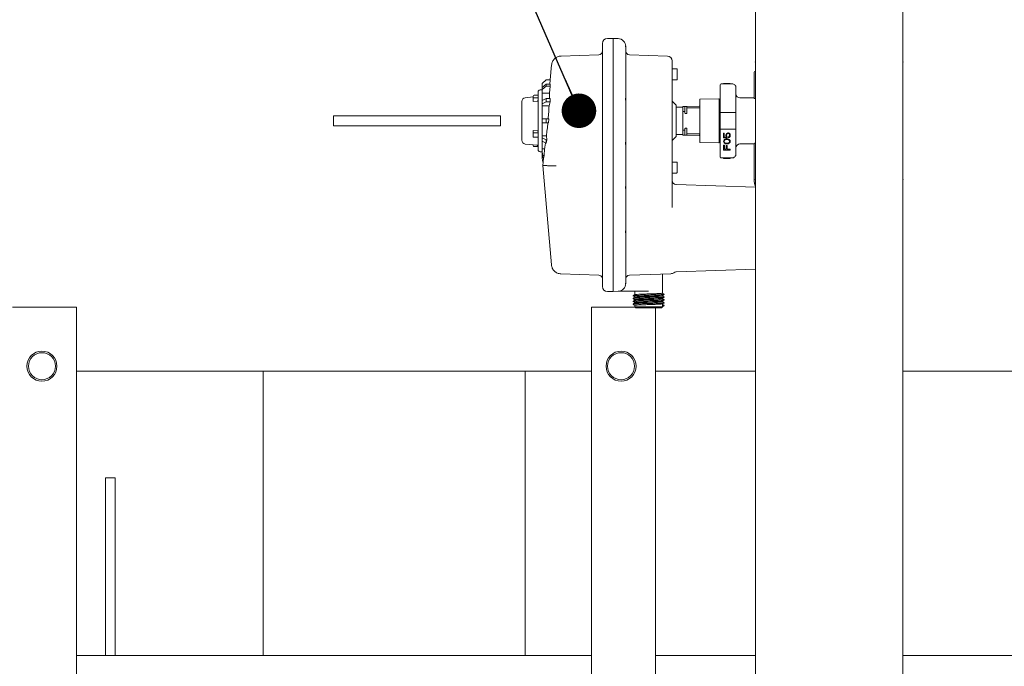
# Model space of a CAD drawing. Units: inches. Extents: x 4 to 237, y 0 to 183.
# Drawn here: x 65 to 90, y 146 to 162 of the extents above; entities that cross this region are included whole.
import ezdxf

# ---------------------------------------------------------------- set-up
doc = ezdxf.new("R2010")
doc.units = ezdxf.units.IN
doc.header["$LTSCALE"] = 22
doc.header["$MEASUREMENT"] = 0
doc.layers.add('SLD-0', color=7, linetype='Continuous')
doc.dimstyles.new('SLDDIMSTYLE1', dxfattribs={"dimtxt": 0.18, "dimasz": 0.88, "dimexe": 0, "dimexo": 0.0625, "dimgap": 0, "dimtad": 0, "dimtih": 1, "dimtoh": 1, "dimdec": 0, "dimrnd": 1e-09, "dimzin": 0, "dimdsep": 46, "dimtxsty": 'Standard', "dimblk1": 'DOT', "dimblk2": 'DOT', "dimsah": 1, "dimcen": 0.09, "dimadec": 0, "dimazin": 0, "dimtfac": 0.88, "dimtdec": 0, "dimtofl": 0, "dimtmove": 0, "dimatfit": 3, "dimldrblk": 'DOT', "dimfxl": 0, "dimfrac": 2, "dimtolj": 1, "dimtzin": 0, "dimarcsym": 0})

# ---------------------------------------------------------------- blocks, each defined once
blk = doc.blocks.new('_DOT')
at = {"color": 0, "linetype": 'ByBlock', "lineweight": -2}
blk.add_line((-0.5, 0), (-1, 0), dxfattribs=at)
at = {"color": 0, "linetype": 'ByBlock', "const_width": 0.5}
blk.add_lwpolyline([(-0.25, 0, 1), (0.25, 0, 1)], format="xyb", close=True, dxfattribs=at)

msp = doc.modelspace()

# ---------------------------------------------------------------- linework, layer by layer
at = {"color": 7, "linetype": 'Continuous', "lineweight": 15}
for p, q in [((83.802, 166.175), (83.802, 113.055)), ((87.552, 113.055), (87.552, 166.175)), ((79.904, 161.59), (79.904, 161.576)), ((79.904, 161.576), (79.905, 161.581)), ((79.904, 161.571), (79.904, 161.576)), ((79.904, 161.571), (79.904, 161.441)), ((80.179, 161.715), (80.029, 161.715)), ((80.301, 161.711), (80.179, 161.715)), ((80.179, 161.715), (80.179, 161.564)), ((80.179, 161.564), (80.179, 161.303)), ((79.808, 161.301), (78.846, 161.267)), ((79.904, 161.288), (79.904, 160.211)), ((80.179, 161.303), (80.179, 155.646)), ((81.559, 161.267), (80.591, 161.301)), ((78.607, 161.04), (78.574, 160.665)), ((83.791, 161.115), (83.802, 161.135)), ((83.802, 161.095), (83.791, 161.115)), ((87.552, 161.135), (87.563, 161.115)), ((87.563, 161.115), (87.552, 161.095)), ((81.794, 160.942), (81.679, 160.942)), ((81.679, 160.935), (81.679, 157.458)), ((81.804, 160.932), (81.804, 160.932)), ((81.804, 160.798), (81.804, 160.802)), ((83.765, 160.857), (83.765, 160.192)), ((83.79, 160.882), (83.802, 160.882)), ((78.469, 160.665), (78.369, 160.565)), ((78.369, 160.565), (78.369, 160.464)), ((78.369, 160.463), (78.469, 160.549)), ((78.469, 160.499), (78.369, 160.413)), ((78.574, 160.665), (78.469, 160.665)), ((78.469, 160.549), (78.469, 160.499)), ((78.575, 160.549), (78.469, 160.549)), ((78.575, 160.499), (78.469, 160.499)), ((78.575, 160.499), (78.554, 160.325)), ((78.574, 160.665), (78.564, 160.549)), ((78.574, 160.665), (78.574, 160.665)), ((78.575, 160.549), (78.575, 160.499)), ((81.679, 160.662), (81.794, 160.662)), ((82.903, 160.36), (82.903, 160.535)), ((83.203, 160.56), (82.928, 160.56)), ((82.986, 160.56), (82.986, 160.57)), ((83.156, 160.57), (82.986, 160.57)), ((83.156, 160.56), (83.156, 160.57)), ((78.134, 160.178), (78.134, 160.243)), ((78.264, 160.271), (78.166, 160.271)), ((78.369, 160.402), (78.314, 160.402)), ((78.369, 160.464), (78.369, 160.463)), ((78.369, 160.413), (78.369, 160.463)), ((78.369, 160.413), (78.369, 160.325)), ((78.554, 160.325), (78.369, 160.325)), ((78.369, 160.325), (78.369, 160.133)), ((82.903, 159.83), (82.903, 160.36)), ((83.303, 160.36), (83.303, 159.83)), ((77.848, 160.106), (77.848, 160.041)), ((78.134, 160.226), (77.938, 160.206)), ((78.134, 160.178), (78.134, 160.109)), ((78.134, 160.109), (78.238, 160.118)), ((78.264, 160.206), (78.166, 160.206)), ((78.369, 160.133), (78.469, 160.183)), ((78.369, 160.047), (78.369, 160.133)), ((78.469, 160.097), (78.369, 160.047)), ((78.369, 160.047), (78.369, 159.996)), ((78.543, 159.996), (78.369, 159.996)), ((78.369, 159.996), (78.369, 159.665)), ((78.469, 160.183), (78.469, 160.097)), ((78.57, 160.183), (78.469, 160.183)), ((78.567, 160.097), (78.469, 160.097)), ((78.567, 160.097), (78.543, 159.996)), ((78.57, 160.183), (78.567, 160.097)), ((79.904, 160.132), (79.904, 159.082)), ((81.779, 160.015), (81.679, 160.115)), ((81.779, 159.215), (81.779, 160.015)), ((82.864, 160.177), (82.394, 160.169)), ((82.879, 159.068), (82.879, 160.162)), ((83.765, 160.202), (83.403, 160.202)), ((83.79, 160.186), (83.802, 160.186)), ((73.052, 159.49), (73.052, 159.74)), ((74.436, 159.74), (73.052, 159.74)), ((75.918, 159.74), (74.436, 159.74)), ((77.302, 159.74), (75.918, 159.74)), ((77.302, 159.49), (77.302, 159.74)), ((81.948, 159.966), (81.794, 159.964)), ((81.954, 159.843), (81.954, 159.98)), ((81.954, 159.387), (81.954, 159.843)), ((81.997, 159.981), (81.961, 159.98)), ((82.004, 159.842), (82.004, 159.981)), ((82.004, 159.817), (82.004, 159.842)), ((82.043, 159.982), (82.02, 159.981)), ((82.05, 159.931), (82.05, 159.982)), ((82.05, 159.816), (82.05, 159.931)), ((82.365, 159.987), (82.06, 159.982)), ((82.06, 159.946), (82.365, 159.948)), ((82.903, 159.968), (82.879, 159.968)), ((82.928, 159.83), (82.903, 159.83)), ((82.903, 159.83), (82.903, 159.4)), ((83.203, 159.83), (82.928, 159.83)), ((83.203, 159.83), (83.303, 159.83)), ((83.303, 159.83), (83.303, 159.4)), ((74.436, 159.49), (73.052, 159.49)), ((75.918, 159.49), (74.436, 159.49)), ((77.302, 159.49), (75.918, 159.49)), ((78.369, 159.565), (78.369, 159.665)), ((78.369, 159.665), (78.469, 159.665)), ((78.469, 159.565), (78.369, 159.565)), ((78.369, 159.565), (78.369, 159.234)), ((78.469, 159.665), (78.469, 159.565)), ((78.54, 159.665), (78.469, 159.665)), ((78.531, 159.565), (78.469, 159.565)), ((78.54, 159.665), (78.531, 159.565)), ((78.238, 159.362), (78.134, 159.367)), ((78.134, 159.367), (78.134, 159.327)), ((78.134, 159.215), (78.134, 159.327)), ((78.264, 159.311), (78.166, 159.311)), ((81.794, 159.266), (81.948, 159.264)), ((81.954, 159.25), (81.954, 159.387)), ((81.961, 159.25), (81.997, 159.249)), ((82.004, 159.388), (82.004, 159.413)), ((82.004, 159.249), (82.004, 159.388)), ((82.019, 159.249), (82.043, 159.248)), ((82.05, 159.299), (82.05, 159.414)), ((82.05, 159.248), (82.05, 159.299)), ((82.365, 159.282), (82.06, 159.284)), ((82.06, 159.248), (82.365, 159.243)), ((82.879, 159.262), (82.903, 159.262)), ((82.903, 158.87), (82.903, 159.4)), ((82.903, 159.4), (82.928, 159.4)), ((82.928, 159.4), (83.203, 159.4)), ((82.986, 159.305), (83.004, 159.305)), ((82.986, 159.185), (82.986, 159.305)), ((83.004, 159.305), (83.004, 159.202)), ((83.051, 159.277), (83.048, 159.259)), ((83.048, 159.259), (83.048, 159.238)), ((83.048, 159.238), (83.051, 159.22)), ((83.062, 159.294), (83.051, 159.277)), ((83.077, 159.305), (83.062, 159.294)), ((83.066, 159.259), (83.069, 159.273)), ((83.066, 159.238), (83.066, 159.259)), ((83.066, 159.238), (83.069, 159.224)), ((83.069, 159.273), (83.077, 159.284)), ((83.095, 159.312), (83.077, 159.305)), ((83.077, 159.284), (83.087, 159.291)), ((83.087, 159.291), (83.098, 159.294)), ((83.109, 159.312), (83.095, 159.312)), ((83.098, 159.294), (83.105, 159.294)), ((83.105, 159.294), (83.116, 159.291)), ((83.127, 159.305), (83.109, 159.312)), ((83.116, 159.291), (83.127, 159.284)), ((83.142, 159.294), (83.127, 159.305)), ((83.127, 159.284), (83.134, 159.273)), ((83.134, 159.273), (83.138, 159.259)), ((83.138, 159.238), (83.134, 159.224)), ((83.138, 159.259), (83.138, 159.238)), ((83.152, 159.277), (83.142, 159.294)), ((83.156, 159.259), (83.152, 159.277)), ((83.152, 159.22), (83.156, 159.238)), ((83.156, 159.238), (83.156, 159.259)), ((83.303, 159.4), (83.203, 159.4)), ((83.303, 159.4), (83.303, 158.87)), ((77.938, 159.024), (78.238, 158.993)), ((78.134, 159.004), (78.134, 158.987)), ((78.264, 159.199), (78.166, 159.199)), ((78.476, 159.234), (78.369, 159.234)), ((78.369, 159.234), (78.369, 159.183)), ((78.369, 159.183), (78.469, 159.133)), ((78.369, 159.097), (78.369, 159.183)), ((78.469, 159.047), (78.369, 159.097)), ((78.369, 159.097), (78.369, 158.905)), ((78.482, 159.133), (78.469, 159.047)), ((78.469, 159.133), (78.469, 159.047)), ((78.482, 159.133), (78.469, 159.133)), ((78.476, 159.234), (78.482, 159.133)), ((79.904, 159.003), (79.904, 157.952)), ((81.679, 159.115), (81.779, 159.215)), ((82.394, 159.061), (82.864, 159.053)), ((83.08, 159.185), (82.986, 159.185)), ((82.986, 159.093), (82.99, 159.114)), ((82.99, 159.071), (82.986, 159.093)), ((82.986, 159), (83.008, 159)), ((82.986, 158.873), (82.986, 159)), ((82.99, 159.114), (83.001, 159.132)), ((83.001, 159.054), (82.99, 159.071)), ((83.001, 159.132), (83.011, 159.142)), ((83.011, 159.043), (83.001, 159.054)), ((83.062, 159.202), (83.004, 159.202)), ((83.004, 159.093), (83.008, 159.11)), ((83.008, 159.075), (83.004, 159.093)), ((83.008, 159.11), (83.015, 159.121)), ((83.015, 159.064), (83.008, 159.075)), ((83.008, 159), (83.008, 158.894)), ((83.011, 159.142), (83.026, 159.149)), ((83.026, 159.036), (83.011, 159.043)), ((83.015, 159.121), (83.037, 159.135)), ((83.037, 159.05), (83.015, 159.064)), ((83.026, 159.149), (83.037, 159.153)), ((83.037, 159.032), (83.026, 159.036)), ((83.037, 159.153), (83.055, 159.156)), ((83.037, 159.135), (83.058, 159.139)), ((83.058, 159.047), (83.037, 159.05)), ((83.055, 159.029), (83.037, 159.032)), ((83.051, 159.22), (83.062, 159.202)), ((83.055, 159.156), (83.087, 159.156)), ((83.087, 159.029), (83.055, 159.029)), ((83.055, 158.894), (83.055, 158.986)), ((83.077, 158.986), (83.055, 158.986)), ((83.058, 159.139), (83.084, 159.139)), ((83.084, 159.047), (83.058, 159.047)), ((83.069, 159.224), (83.08, 159.209)), ((83.077, 158.986), (83.077, 158.894)), ((83.08, 159.209), (83.08, 159.185)), ((83.084, 159.139), (83.105, 159.135)), ((83.105, 159.05), (83.084, 159.047)), ((83.087, 159.156), (83.105, 159.153)), ((83.105, 159.032), (83.087, 159.029)), ((83.105, 159.153), (83.116, 159.149)), ((83.105, 159.135), (83.127, 159.121)), ((83.127, 159.064), (83.105, 159.05)), ((83.116, 159.036), (83.105, 159.032)), ((83.127, 159.213), (83.113, 159.206)), ((83.113, 159.206), (83.113, 159.185)), ((83.113, 159.185), (83.127, 159.192)), ((83.116, 159.149), (83.131, 159.142)), ((83.131, 159.043), (83.116, 159.036)), ((83.134, 159.224), (83.127, 159.213)), ((83.127, 159.192), (83.142, 159.202)), ((83.127, 159.121), (83.134, 159.11)), ((83.134, 159.075), (83.127, 159.064)), ((83.131, 159.142), (83.142, 159.132)), ((83.142, 159.054), (83.131, 159.043)), ((83.134, 159.11), (83.138, 159.093)), ((83.138, 159.093), (83.134, 159.075)), ((83.142, 159.202), (83.152, 159.22)), ((83.142, 159.132), (83.152, 159.114)), ((83.152, 159.071), (83.142, 159.054)), ((83.152, 159.114), (83.156, 159.093)), ((83.156, 159.093), (83.152, 159.071)), ((83.403, 159.027), (83.765, 159.027)), ((83.765, 159.038), (83.765, 158.115)), ((83.802, 159.044), (83.79, 159.044)), ((78.264, 158.959), (78.166, 158.959)), ((78.314, 158.827), (78.369, 158.827)), ((78.429, 158.905), (78.369, 158.905)), ((78.369, 158.905), (78.369, 158.817)), ((78.369, 158.817), (78.384, 158.731)), ((78.369, 158.767), (78.369, 158.817)), ((78.384, 158.681), (78.369, 158.767)), ((78.369, 158.767), (78.369, 158.766)), ((78.369, 158.766), (78.369, 158.665)), ((78.429, 158.905), (78.419, 158.731)), ((82.903, 158.695), (82.903, 158.87)), ((83.156, 158.873), (82.986, 158.873)), ((83.008, 158.894), (83.055, 158.894)), ((83.077, 158.894), (83.156, 158.894)), ((83.156, 158.894), (83.156, 158.873)), ((83.303, 158.87), (83.301, 158.87)), ((78.369, 158.665), (78.384, 158.565)), ((78.39, 158.565), (78.382, 158.475)), ((78.384, 158.731), (78.384, 158.681)), ((78.419, 158.731), (78.384, 158.731)), ((78.41, 158.681), (78.384, 158.681)), ((78.39, 158.565), (78.384, 158.565)), ((78.4, 158.681), (78.39, 158.565)), ((78.39, 158.565), (78.39, 158.565)), ((78.419, 158.731), (78.41, 158.681)), ((81.794, 158.567), (81.679, 158.567)), ((81.804, 158.557), (81.804, 158.557)), ((83.203, 158.67), (82.928, 158.67)), ((82.986, 158.67), (82.986, 158.66)), ((82.986, 158.66), (83.004, 158.66)), ((83.004, 158.67), (83.004, 158.66)), ((83.048, 158.66), (83.004, 158.66)), ((83.048, 158.67), (83.048, 158.66)), ((83.051, 158.66), (83.048, 158.66)), ((83.051, 158.67), (83.051, 158.66)), ((83.062, 158.66), (83.051, 158.66)), ((83.062, 158.67), (83.062, 158.66)), ((83.077, 158.66), (83.062, 158.66)), ((83.077, 158.67), (83.077, 158.66)), ((83.095, 158.66), (83.077, 158.66)), ((83.095, 158.67), (83.095, 158.66)), ((83.109, 158.66), (83.095, 158.66)), ((83.109, 158.67), (83.109, 158.66)), ((83.127, 158.66), (83.109, 158.66)), ((83.127, 158.67), (83.127, 158.66)), ((83.142, 158.66), (83.127, 158.66)), ((83.142, 158.67), (83.142, 158.66)), ((83.152, 158.66), (83.142, 158.66)), ((83.152, 158.67), (83.152, 158.66)), ((83.156, 158.66), (83.152, 158.66)), ((83.156, 158.67), (83.156, 158.66)), ((78.382, 158.475), (78.602, 155.944)), ((78.489, 158.475), (78.489, 158.475)), ((81.679, 158.287), (81.794, 158.287)), ((81.804, 158.423), (81.804, 158.427)), ((83.802, 157.925), (81.776, 157.996)), ((83.791, 158.115), (83.802, 158.135)), ((83.802, 158.095), (83.791, 158.115)), ((87.552, 158.135), (87.563, 158.115)), ((87.563, 158.115), (87.552, 158.095)), ((79.904, 157.873), (79.904, 156.823)), ((81.675, 157.457), (81.679, 157.458)), ((81.68, 157.41), (81.677, 157.457)), ((81.68, 157.417), (81.679, 157.458)), ((79.904, 156.744), (79.904, 155.666)), ((81.776, 155.768), (83.802, 155.839)), ((78.841, 155.717), (79.808, 155.683)), ((79.904, 155.616), (79.897, 155.616)), ((79.904, 155.522), (79.904, 155.41)), ((80.179, 155.646), (80.179, 155.398)), ((80.591, 155.683), (81.645, 155.72)), ((81.428, 155.223), (81.428, 155.713)), ((79.904, 155.406), (79.904, 155.41)), ((79.904, 155.406), (79.904, 155.394)), ((79.905, 155.401), (79.904, 155.406)), ((80.029, 155.269), (80.179, 155.269)), ((80.179, 155.398), (80.179, 155.269)), ((80.179, 155.269), (80.302, 155.273)), ((80.332, 155.277), (81.078, 155.277)), ((80.728, 155.277), (80.728, 155.189)), ((80.68, 155.016), (80.679, 155.016)), ((80.728, 155.131), (80.728, 155.117)), ((80.728, 155.059), (80.728, 155.046)), ((80.728, 154.988), (80.728, 154.974)), ((81.478, 155.194), (81.428, 155.223)), ((81.428, 155.166), (81.478, 155.194)), ((81.428, 155.153), (81.428, 155.166)), ((81.428, 155.081), (81.428, 155.095)), ((81.428, 155.01), (81.428, 155.023)), ((81.478, 155.052), (81.476, 155.053)), ((81.478, 154.981), (81.476, 154.981)), ((64.877, 154.865), (66.507, 154.865)), ((66.507, 97.985), (66.507, 154.865)), ((79.627, 141.294), (79.627, 154.865)), ((79.627, 154.865), (80.738, 154.865)), ((80.68, 154.945), (80.678, 154.945)), ((80.728, 154.916), (80.728, 154.875)), ((80.728, 154.875), (80.754, 154.85)), ((80.728, 154.875), (81.428, 154.875)), ((81.257, 141.277), (81.257, 154.85)), ((81.403, 154.85), (81.428, 154.875)), ((81.428, 154.945), (81.428, 154.952)), ((81.428, 154.938), (81.478, 154.909)), ((81.428, 154.881), (81.428, 154.938)), ((81.478, 154.909), (81.428, 154.881)), ((81.478, 154.909), (81.477, 154.91)), ((66.507, 153.24), (79.627, 153.24)), ((71.26, 153.24), (71.26, 145.99)), ((77.935, 145.99), (77.935, 153.24)), ((81.257, 153.24), (83.802, 153.24)), ((87.552, 153.24), (91.177, 153.24)), ((67.244, 150.52), (67.494, 150.52)), ((67.244, 150.32), (67.244, 150.52)), ((67.494, 150.52), (67.494, 150.32)), ((67.244, 150.32), (67.244, 145.99)), ((67.494, 145.99), (67.494, 150.32)), ((79.627, 145.99), (66.507, 145.99)), ((83.802, 145.99), (81.257, 145.99)), ((91.177, 145.99), (87.552, 145.99))]:
    msp.add_line(p, q, dxfattribs=at)
at = {"color": 7, "linetype": 'Continuous', "lineweight": 15, "flags": 128}
for points in [[(78.134, 159.327), (78.135, 159.324), (78.137, 159.321), (78.14, 159.318), (78.144, 159.316), (78.149, 159.314), (78.154, 159.312), (78.16, 159.312), (78.166, 159.311)], [(78.134, 159.215), (78.135, 159.212), (78.137, 159.209), (78.14, 159.206), (78.144, 159.203), (78.149, 159.201), (78.154, 159.2), (78.16, 159.199), (78.166, 159.199)], [(78.382, 158.475), (78.388, 158.475), (78.408, 158.475), (78.441, 158.475), (78.489, 158.475)]]:
    msp.add_lwpolyline(points, dxfattribs=at)
at = {"color": 7, "linetype": 'Continuous', "lineweight": 15}
for centre, radius in [((65.627, 153.365), 0.383), ((80.377, 153.365), 0.383), ((65.627, 153.365), 0.344), ((80.377, 153.365), 0.344)]:
    msp.add_circle(centre, radius, dxfattribs=at)
for centre, radius, start, end in [((80.029, 161.59), 0.125, 90, 180), ((80.294, 161.511), 0.2, 360, 88), ((79.804, 161.401), 0.1, 272, 360), ((80.594, 161.401), 0.1, 180, 268), ((81.554, 161.142), 0.125, 0, 88), ((81.794, 160.932), 0.01, 0, 90), ((83.79, 160.857), 0.025, 90, 180), ((81.794, 160.672), 0.01, 270, 0.0002), ((82.928, 160.535), 0.025, 90, 180), ((78.164, 160.241), 0.0301, 86.1884, 175.5984), ((78.314, 160.352), 0.05, 90, 180), ((83.403, 160.302), 0.1, 180, 270), ((77.948, 160.106), 0.1, 95.9696, 180), ((78.164, 160.176), 0.0301, 86.1886, 175.5983), ((82.394, 160.154), 0.015, 91, 180), ((82.864, 160.162), 0.015, 359.9997, 91), ((81.794, 159.949), 0.015, 91, 180.0005), ((81.947, 159.973), 0.007, 271, 359.9999), ((81.794, 159.281), 0.015, 179.9995, 269), ((81.947, 159.257), 0.007, 0.0001, 89), ((77.948, 159.124), 0.1, 180, 264.0304), ((78.164, 158.989), 0.0301, 184.4018, 273.8114), ((78.234, 158.963), 0.03, 0, 84.0304), ((82.394, 159.076), 0.015, 180, 269), ((82.864, 159.068), 0.015, 269, 0.0003), ((83.403, 158.927), 0.1, 90, 180), ((78.314, 158.877), 0.05, 180, 270), ((83.203, 158.77), 0.1, 270, 0.0001), ((81.794, 158.557), 0.01, 0, 90), ((82.928, 158.695), 0.025, 180, 270), ((81.794, 158.297), 0.01, 270, 359.9981), ((81.779, 158.096), 0.1, 180, 268), ((84.177, 158.115), 0.412, 180, 204.62), ((81.779, 155.668), 0.1, 92, 128.3259), ((79.804, 155.583), 0.1, 18.7704, 88), ((80.594, 155.583), 0.1, 91.6497, 180), ((80.029, 155.394), 0.125, 180, 270), ((80.294, 155.473), 0.2, 272, 0)]:
    msp.add_arc(centre, radius, start, end, dxfattribs=at)
for major_axis, start_param, end_param in [((25.064, 0), 0.580501, 0.583115), ((23.546, 0), 0.468922, 0.47192), ((25.064, 0), 5.70007, 5.702684), ((23.546, 0), 5.811265, 5.814264)]:
    msp.add_ellipse((61.039, 159.615), major_axis=major_axis, ratio=0.017455, start_param=start_param, end_param=end_param, dxfattribs=at)
for points, knots in [([(79.905, 161.581), (79.905, 161.58), (79.905, 161.579), (79.904, 161.572), (79.904, 161.571)], [0, 0, 0, 0, 0.775322, 1, 1, 1, 1]), ([(80.179, 161.709), (80.179, 161.71), (80.179, 161.713), (80.179, 161.669), (80.179, 161.599), (80.179, 161.564)], [0, 0, 0, 0, 0.200002, 0.600001, 1, 1, 1, 1]), ([(80.179, 161.564), (80.179, 161.555), (80.179, 161.538), (80.179, 161.478), (80.179, 161.398), (80.179, 161.335), (80.179, 161.303)], [0, 0, 0, 0, 0.254436, 0.499992, 0.74555, 1, 1, 1, 1]), ([(80.494, 161.492), (80.494, 161.495), (80.494, 161.502), (80.494, 161.51), (80.493, 161.515), (80.493, 161.516), (80.493, 161.516)], [0, 0, 0, 0, 0.194827, 0.499862, 0.771848, 1, 1, 1, 1]), ([(80.493, 161.516), (80.493, 161.516), (80.493, 161.515), (80.494, 161.511), (80.494, 161.505), (80.494, 161.499), (80.494, 161.496)], [0, 0, 0, 0, 0.2183, 0.500455, 0.793775, 1, 1, 1, 1]), ([(80.494, 161.511), (80.494, 161.51), (80.494, 161.509), (80.494, 161.501), (80.494, 161.496)], [0, 0, 0, 0, 0.499999, 1, 1, 1, 1]), ([(78.849, 161.267), (78.819, 161.263), (78.758, 161.255), (78.68, 161.202), (78.624, 161.128), (78.612, 161.067), (78.607, 161.037)], [0, 0, 0, 0, 0.249993, 0.499973, 0.749984, 1, 1, 1, 1]), ([(79.904, 161.381), (79.904, 161.376), (79.903, 161.367), (79.903, 161.366), (79.903, 161.366)], [0, 0, 0, 0, 0.6354331, 1, 1, 1, 1]), ([(79.904, 161.441), (79.904, 161.436), (79.904, 161.426), (79.904, 161.39), (79.904, 161.343), (79.904, 161.306), (79.904, 161.288)], [0, 0, 0, 0, 0.24345, 0.499998, 0.756553, 1, 1, 1, 1]), ([(80.179, 161.303), (80.179, 160.989), (80.179, 160.362), (80.179, 159.416), (80.179, 158.47), (80.179, 157.524), (80.179, 156.582), (80.179, 155.958), (80.179, 155.646)], [0, 0, 0, 0, 0.166667, 0.333333, 0.5, 0.666667, 0.833333, 1, 1, 1, 1]), ([(80.494, 161.492), (80.494, 161.478), (80.494, 161.451), (80.494, 161.392), (80.494, 161.363)], [0, 0, 0, 0, 0.5, 1, 1, 1, 1]), ([(80.494, 161.363), (80.494, 161.36), (80.494, 161.355), (80.494, 161.334), (80.494, 161.308), (80.494, 161.287), (80.494, 161.276)], [0, 0, 0, 0, 0.250546, 0.500063, 0.749584, 1, 1, 1, 1]), ([(80.494, 161.276), (80.494, 161.098), (80.494, 160.741), (80.494, 160.383), (80.494, 160.203)], [0, 0, 0, 0, 0.5, 1, 1, 1, 1]), ([(81.679, 161.142), (81.679, 161.138), (81.679, 161.13), (81.679, 161.074), (81.679, 161.046)], [0, 0, 0, 0, 0.5, 1, 1, 1, 1]), ([(81.679, 161.046), (81.679, 161.043), (81.679, 161.036), (81.679, 161.01), (81.679, 160.976), (81.679, 160.948), (81.679, 160.935)], [0, 0, 0, 0, 0.249544, 0.499239, 0.74951, 1, 1, 1, 1]), ([(81.804, 160.802), (81.804, 160.811), (81.804, 160.827), (81.804, 160.843), (81.804, 160.867), (81.804, 160.882), (81.804, 160.894), (81.804, 160.896), (81.804, 160.908), (81.804, 160.917), (81.804, 160.924), (81.804, 160.927), (81.804, 160.929), (81.804, 160.932), (81.804, 160.932), (81.804, 160.932)], [0, 0, 0, 0, 0.120315, 0.239192, 0.25542, 0.497034, 0.498239, 0.507416, 0.532624, 0.755412, 0.759596, 0.791293, 0.878208, 0.892628, 1, 1, 1, 1]), ([(81.804, 160.672), (81.804, 160.674), (81.804, 160.678), (81.804, 160.708), (81.804, 160.75), (81.804, 160.8), (81.804, 160.851), (81.804, 160.894), (81.804, 160.925), (81.804, 160.93), (81.804, 160.932)], [0, 0, 0, 0, 0.1249987, 0.2499989, 0.3749992, 0.4999991, 0.6249992, 0.7499994, 0.8749985, 1, 1, 1, 1]), ([(81.804, 160.673), (81.804, 160.674), (81.804, 160.678), (81.804, 160.706), (81.804, 160.748), (81.804, 160.782), (81.804, 160.798)], [0, 0, 0, 0, 0.242369, 0.49491, 0.747455, 1, 1, 1, 1]), ([(83.303, 160.46), (83.302, 160.473), (83.299, 160.499), (83.275, 160.532), (83.242, 160.555), (83.216, 160.558), (83.203, 160.56)], [0, 0, 0, 0, 0.249999, 0.499997, 0.749997, 1, 1, 1, 1]), ([(78.264, 160.352), (78.264, 160.352), (78.264, 160.353), (78.264, 160.35), (78.264, 160.347), (78.264, 160.343), (78.264, 160.339), (78.264, 160.331), (78.264, 160.322), (78.264, 160.308), (78.264, 160.287), (78.264, 160.266), (78.264, 160.254)], [0, 0, 0, 0, 0.04367, 0.159481, 0.280071, 0.288615, 0.363442, 0.467736, 0.557032, 0.648391, 0.805707, 1, 1, 1, 1]), ([(78.264, 160.254), (78.264, 160.232), (78.264, 160.19), (78.264, 160.106), (78.264, 160.011), (78.264, 159.903), (78.264, 159.775), (78.264, 159.65), (78.264, 159.536), (78.264, 159.453), (78.264, 159.377), (78.264, 159.311), (78.264, 159.24), (78.264, 159.181), (78.264, 159.14), (78.264, 159.12), (78.264, 159.11), (78.264, 159.106), (78.264, 159.104), (78.264, 159.103), (78.264, 159.103), (78.264, 159.103), (78.264, 159.103), (78.264, 159.103), (78.264, 159.102), (78.264, 159.092), (78.264, 159.071), (78.264, 159.042), (78.264, 159.015), (78.264, 158.985), (78.264, 158.95), (78.264, 158.918), (78.264, 158.898), (78.264, 158.888), (78.264, 158.883), (78.264, 158.879), (78.264, 158.878), (78.264, 158.877)], [0, 0, 0, 0, 0.061545, 0.12309, 0.184635, 0.24618, 0.312733, 0.393982, 0.440192, 0.490085, 0.525409, 0.562371, 0.600971, 0.648544, 0.672352, 0.684267, 0.690223, 0.693202, 0.693947, 0.694133, 0.694226, 0.694231, 0.694235, 0.694236, 0.694544, 0.696802, 0.71546, 0.741139, 0.764997, 0.786124, 0.824605, 0.87528, 0.915754, 0.938299, 0.953978, 0.9751, 1, 1, 1, 1]), ([(78.554, 160.325), (78.554, 160.29), (78.553, 160.248), (78.551, 160.192), (78.551, 160.183)], [0, 0, 0, 0, 0.8484211, 1, 1, 1, 1]), ([(83.301, 160.36), (83.301, 160.368), (83.301, 160.384), (83.301, 160.41), (83.301, 160.431), (83.302, 160.446), (83.302, 160.454), (83.303, 160.459), (83.303, 160.459), (83.303, 160.458)], [0, 0, 0, 0, 0.1737081, 0.3275471, 0.5516486, 0.6526722, 0.7837712, 0.9388585, 1, 1, 1, 1]), ([(83.303, 160.455), (83.303, 160.454), (83.303, 160.453), (83.303, 160.444), (83.303, 160.431), (83.303, 160.415), (83.303, 160.392), (83.303, 160.373), (83.303, 160.36)], [0, 0, 0, 0, 0.079762, 0.23724, 0.395022, 0.552493, 0.710286, 1, 1, 1, 1]), ([(77.848, 160.041), (77.848, 160.032), (77.848, 160.017), (77.848, 159.988), (77.848, 159.947), (77.848, 159.887), (77.848, 159.805), (77.848, 159.708), (77.848, 159.597), (77.848, 159.501), (77.848, 159.425), (77.848, 159.375), (77.848, 159.336), (77.848, 159.303), (77.848, 159.277), (77.848, 159.255), (77.848, 159.24), (77.848, 159.225), (77.848, 159.211), (77.848, 159.202), (77.848, 159.196), (77.848, 159.185), (77.848, 159.168), (77.848, 159.153), (77.848, 159.145), (77.848, 159.14), (77.848, 159.137), (77.848, 159.134), (77.848, 159.131), (77.848, 159.129), (77.848, 159.125), (77.848, 159.125), (77.848, 159.125)], [0, 0, 0, 0, 0.036164, 0.068452, 0.108466, 0.177138, 0.24581, 0.32615, 0.41189, 0.503024, 0.550706, 0.599742, 0.631435, 0.659753, 0.694806, 0.713255, 0.731704, 0.750151, 0.768594, 0.787037, 0.787734, 0.793302, 0.835967, 0.874014, 0.887382, 0.90075, 0.914118, 0.916216, 0.934136, 0.947192, 0.954206, 1, 1, 1, 1]), ([(78.238, 160.118), (78.241, 160.119), (78.247, 160.12), (78.256, 160.125), (78.262, 160.133), (78.264, 160.139), (78.264, 160.143), (78.264, 160.144)], [0, 0, 0, 0, 0.228613, 0.457201, 0.68649, 0.916987, 1, 1, 1, 1]), ([(78.543, 159.996), (78.54, 159.943), (78.534, 159.837), (78.525, 159.722), (78.521, 159.665)], [0, 0, 0, 0, 0.4993777, 1, 1, 1, 1]), ([(79.904, 160.101), (79.904, 160.109), (79.904, 160.127), (79.902, 160.159), (79.904, 160.191), (79.904, 160.21), (79.904, 160.219)], [0, 0, 0, 0, 0.244146, 0.499782, 0.755219, 1, 1, 1, 1]), ([(79.904, 160.211), (79.905, 160.2), (79.905, 160.177), (79.904, 160.149), (79.904, 160.135), (79.904, 160.132)], [0, 0, 0, 0, 0.447381, 0.894764, 1, 1, 1, 1]), ([(80.494, 160.129), (80.494, 160.131), (80.494, 160.136), (80.494, 160.145), (80.493, 160.157), (80.493, 160.168), (80.493, 160.179), (80.494, 160.189), (80.494, 160.198), (80.494, 160.202), (80.494, 160.203)], [0, 0, 0, 0, 0.10039, 0.249512, 0.38793, 0.499688, 0.611569, 0.750146, 0.899564, 1, 1, 1, 1]), ([(80.494, 160.193), (80.494, 160.189), (80.494, 160.181), (80.494, 160.165), (80.494, 160.149), (80.494, 160.141), (80.494, 160.137)], [0, 0, 0, 0, 0.227434, 0.500007, 0.77258, 1, 1, 1, 1]), ([(80.494, 160.129), (80.494, 159.954), (80.494, 159.604), (80.494, 159.254), (80.494, 159.079)], [0, 0, 0, 0, 0.5, 1, 1, 1, 1]), ([(82.379, 160.002), (82.379, 160.002), (82.379, 160.001), (82.379, 159.998), (82.377, 159.994), (82.374, 159.99), (82.37, 159.988), (82.366, 159.987), (82.365, 159.987)], [0, 0, 0, 0, 0.007868, 0.176449, 0.394999, 0.600539, 0.800175, 1, 1, 1, 1]), ([(82.379, 160.154), (82.379, 160.153), (82.379, 160.152), (82.379, 160.145), (82.379, 160.129), (82.379, 160.098), (82.379, 160.044), (82.379, 159.969), (82.379, 159.87), (82.379, 159.771), (82.379, 159.683), (82.379, 159.614), (82.379, 159.557), (82.379, 159.519), (82.379, 159.5), (82.379, 159.49), (82.379, 159.486), (82.379, 159.484), (82.379, 159.484), (82.379, 159.483), (82.379, 159.483), (82.379, 159.483), (82.379, 159.483), (82.379, 159.482), (82.379, 159.472), (82.379, 159.451), (82.379, 159.421), (82.379, 159.391), (82.379, 159.358), (82.379, 159.328), (82.379, 159.293), (82.379, 159.254), (82.379, 159.218), (82.379, 159.189), (82.379, 159.169), (82.379, 159.152), (82.379, 159.14), (82.379, 159.127), (82.379, 159.112), (82.379, 159.099), (82.379, 159.09), (82.379, 159.084), (82.379, 159.079), (82.379, 159.076), (82.379, 159.076), (82.379, 159.076)], [0, 0, 0, 0, 0.0301955, 0.0571482, 0.0905599, 0.1478234, 0.2050871, 0.2701616, 0.3409344, 0.4173988, 0.4578446, 0.4997198, 0.5392354, 0.5590119, 0.5689072, 0.5738542, 0.5763275, 0.5769459, 0.5771004, 0.5771777, 0.5771825, 0.577185, 0.5771858, 0.5774544, 0.5793586, 0.5948499, 0.6162318, 0.6360035, 0.6536851, 0.6806378, 0.6988448, 0.7283053, 0.7690108, 0.7884542, 0.8096987, 0.8309453, 0.8421737, 0.8534019, 0.8814643, 0.9089368, 0.9272538, 0.9455687, 0.9602219, 0.9837856, 1, 1, 1, 1]), ([(83.765, 160.192), (83.765, 160.191), (83.765, 160.19), (83.77, 160.188), (83.776, 160.187), (83.783, 160.186), (83.788, 160.186), (83.79, 160.186)], [0, 0, 0, 0, 0.220414, 0.440868, 0.660186, 0.874873, 1, 1, 1, 1]), ([(81.961, 159.98), (81.961, 159.98), (81.96, 159.98), (81.959, 159.98), (81.957, 159.98), (81.955, 159.98), (81.954, 159.98), (81.954, 159.98), (81.954, 159.98)], [0, 0, 0, 0, 0.085116, 0.169792, 0.307875, 0.537931, 0.941471, 1, 1, 1, 1]), ([(81.954, 159.843), (81.955, 159.846), (81.955, 159.849), (81.957, 159.853), (81.958, 159.854), (81.959, 159.856), (81.961, 159.856), (81.961, 159.856), (81.961, 159.856)], [0, 0, 0, 0, 0.446872, 0.609374, 0.772734, 0.875886, 0.980015, 1, 1, 1, 1]), ([(82.004, 159.981), (82.004, 159.981), (82.004, 159.981), (82.002, 159.981), (82.001, 159.981), (81.999, 159.981), (81.998, 159.981), (81.998, 159.981), (81.997, 159.981)], [0, 0, 0, 0, 0.437954, 0.607914, 0.778716, 0.880563, 0.983347, 1, 1, 1, 1]), ([(81.997, 159.855), (81.998, 159.855), (81.999, 159.855), (82.001, 159.854), (82.002, 159.851), (82.004, 159.847), (82.004, 159.844), (82.004, 159.842)], [0, 0, 0, 0, 0.085955, 0.192118, 0.353229, 0.633541, 1, 1, 1, 1]), ([(82.004, 159.981), (82.005, 159.981), (82.005, 159.981), (82.007, 159.981), (82.008, 159.981), (82.01, 159.981), (82.011, 159.981), (82.011, 159.981), (82.011, 159.981)], [0, 0, 0, 0, 0.539705, 0.685409, 0.831797, 0.911442, 0.978331, 1, 1, 1, 1]), ([(82.011, 159.802), (82.011, 159.802), (82.01, 159.802), (82.009, 159.803), (82.007, 159.805), (82.005, 159.81), (82.005, 159.814), (82.004, 159.817)], [0, 0, 0, 0, 0.0667444, 0.1517824, 0.2924202, 0.5716946, 1, 1, 1, 1]), ([(82.05, 159.816), (82.05, 159.812), (82.05, 159.808), (82.048, 159.804), (82.047, 159.802), (82.045, 159.801), (82.044, 159.801), (82.044, 159.801), (82.043, 159.801)], [0, 0, 0, 0, 0.541707, 0.680712, 0.820446, 0.897992, 0.976272, 1, 1, 1, 1]), ([(82.06, 159.982), (82.059, 159.982), (82.058, 159.982), (82.055, 159.982), (82.053, 159.982), (82.051, 159.982), (82.051, 159.982), (82.05, 159.982)], [0, 0, 0, 0, 0.131176, 0.261634, 0.450342, 0.72714, 1, 1, 1, 1]), ([(82.05, 159.931), (82.051, 159.934), (82.051, 159.938), (82.053, 159.943), (82.056, 159.945), (82.058, 159.946), (82.06, 159.946), (82.06, 159.946)], [0, 0, 0, 0, 0.381902, 0.604963, 0.774112, 0.904587, 1, 1, 1, 1]), ([(82.365, 159.948), (82.366, 159.948), (82.37, 159.949), (82.374, 159.95), (82.377, 159.951), (82.379, 159.952), (82.379, 159.954), (82.379, 159.954), (82.379, 159.954)], [0, 0, 0, 0, 0.199824, 0.399465, 0.605013, 0.82354, 0.992121, 1, 1, 1, 1]), ([(78.512, 159.565), (78.506, 159.508), (78.495, 159.393), (78.482, 159.287), (78.476, 159.234)], [0, 0, 0, 0, 0.4994762, 1, 1, 1, 1]), ([(78.264, 159.347), (78.264, 159.349), (78.263, 159.352), (78.258, 159.357), (78.251, 159.36), (78.243, 159.361), (78.239, 159.362), (78.238, 159.362)], [0, 0, 0, 0, 0.231417, 0.462848, 0.693793, 0.923601, 1, 1, 1, 1]), ([(81.961, 159.374), (81.961, 159.374), (81.96, 159.374), (81.959, 159.375), (81.957, 159.377), (81.955, 159.38), (81.954, 159.384), (81.954, 159.387), (81.954, 159.387)], [0, 0, 0, 0, 0.085122, 0.169796, 0.307887, 0.537904, 0.941453, 1, 1, 1, 1]), ([(81.954, 159.25), (81.955, 159.25), (81.955, 159.25), (81.957, 159.25), (81.958, 159.25), (81.959, 159.25), (81.961, 159.25), (81.961, 159.25), (81.961, 159.25)], [0, 0, 0, 0, 0.44688, 0.609361, 0.772749, 0.875894, 0.980016, 1, 1, 1, 1]), ([(82.004, 159.388), (82.004, 159.386), (82.004, 159.383), (82.002, 159.379), (82.001, 159.377), (81.999, 159.375), (81.998, 159.375), (81.998, 159.375), (81.997, 159.375)], [0, 0, 0, 0, 0.43796, 0.607889, 0.778717, 0.880567, 0.983346, 1, 1, 1, 1]), ([(81.997, 159.249), (81.998, 159.249), (81.999, 159.249), (82.001, 159.249), (82.002, 159.249), (82.004, 159.249), (82.004, 159.249), (82.004, 159.249)], [0, 0, 0, 0, 0.085958, 0.192101, 0.353183, 0.633497, 1, 1, 1, 1]), ([(82.004, 159.413), (82.005, 159.416), (82.005, 159.42), (82.007, 159.425), (82.008, 159.427), (82.01, 159.428), (82.011, 159.428), (82.011, 159.428), (82.011, 159.428)], [0, 0, 0, 0, 0.539716, 0.685388, 0.831817, 0.911439, 0.97833, 1, 1, 1, 1]), ([(82.011, 159.249), (82.011, 159.249), (82.01, 159.249), (82.009, 159.249), (82.007, 159.249), (82.005, 159.249), (82.005, 159.249), (82.004, 159.249)], [0, 0, 0, 0, 0.06675, 0.151782, 0.292409, 0.571653, 1, 1, 1, 1]), ([(82.043, 159.429), (82.044, 159.429), (82.045, 159.429), (82.046, 159.428), (82.047, 159.427), (82.049, 159.423), (82.05, 159.418), (82.05, 159.415), (82.05, 159.414)], [0, 0, 0, 0, 0.063935, 0.127581, 0.23919, 0.44703, 0.869481, 1, 1, 1, 1]), ([(82.06, 159.284), (82.059, 159.284), (82.058, 159.284), (82.055, 159.286), (82.053, 159.289), (82.051, 159.293), (82.051, 159.297), (82.05, 159.299)], [0, 0, 0, 0, 0.131174, 0.261632, 0.450308, 0.72709, 1, 1, 1, 1]), ([(82.05, 159.248), (82.051, 159.248), (82.051, 159.248), (82.053, 159.248), (82.056, 159.248), (82.058, 159.248), (82.06, 159.248), (82.06, 159.248)], [0, 0, 0, 0, 0.38186, 0.604965, 0.774105, 0.904587, 1, 1, 1, 1]), ([(82.365, 159.282), (82.366, 159.281), (82.37, 159.281), (82.374, 159.28), (82.377, 159.279), (82.379, 159.278), (82.379, 159.276), (82.379, 159.276), (82.379, 159.276)], [0, 0, 0, 0, 0.199824, 0.399465, 0.605013, 0.82354, 0.992121, 1, 1, 1, 1]), ([(82.365, 159.243), (82.366, 159.243), (82.37, 159.242), (82.374, 159.24), (82.377, 159.236), (82.379, 159.232), (82.379, 159.229), (82.379, 159.228), (82.379, 159.228)], [0, 0, 0, 0, 0.199825, 0.399461, 0.605002, 0.823551, 0.992132, 1, 1, 1, 1]), ([(78.452, 159.056), (78.45, 159.041), (78.442, 158.982), (78.435, 158.938), (78.429, 158.905)], [0, 0, 0, 0, 0.238466, 1, 1, 1, 1]), ([(79.904, 158.982), (79.904, 158.991), (79.904, 159.009), (79.902, 159.041), (79.904, 159.073), (79.904, 159.092), (79.904, 159.101)], [0, 0, 0, 0, 0.2392227, 0.4986613, 0.7587193, 1, 1, 1, 1]), ([(79.904, 159.082), (79.905, 159.07), (79.905, 159.047), (79.904, 159.019), (79.904, 159.005), (79.904, 159.003)], [0, 0, 0, 0, 0.447381, 0.894766, 1, 1, 1, 1]), ([(80.494, 159.004), (80.494, 159.006), (80.494, 159.01), (80.494, 159.019), (80.493, 159.031), (80.493, 159.042), (80.493, 159.052), (80.494, 159.064), (80.494, 159.073), (80.494, 159.077), (80.494, 159.079)], [0, 0, 0, 0, 0.100387, 0.249519, 0.387942, 0.499733, 0.611578, 0.750153, 0.899568, 1, 1, 1, 1]), ([(80.494, 159.07), (80.494, 159.066), (80.494, 159.058), (80.494, 159.041), (80.494, 159.025), (80.494, 159.017), (80.494, 159.014)], [0, 0, 0, 0, 0.24201, 0.509463, 0.776915, 1, 1, 1, 1]), ([(80.494, 159.004), (80.494, 158.829), (80.494, 158.479), (80.494, 158.129), (80.494, 157.954)], [0, 0, 0, 0, 0.5, 1, 1, 1, 1]), ([(83.765, 159.038), (83.765, 159.039), (83.765, 159.04), (83.77, 159.042), (83.776, 159.043), (83.783, 159.044), (83.788, 159.044), (83.79, 159.044)], [0, 0, 0, 0, 0.220414, 0.440868, 0.660186, 0.874873, 1, 1, 1, 1]), ([(83.303, 158.78), (83.303, 158.783), (83.303, 158.788), (83.303, 158.809), (83.302, 158.837), (83.302, 158.859), (83.301, 158.87)], [0, 0, 0, 0, 0.176243, 0.451245, 0.73, 1, 1, 1, 1]), ([(83.303, 158.78), (83.303, 158.779), (83.303, 158.772), (83.303, 158.771), (83.303, 158.77)], [0, 0, 0, 0, 0.16223, 1, 1, 1, 1]), ([(81.804, 158.297), (81.804, 158.298), (81.804, 158.299), (81.804, 158.304), (81.804, 158.313), (81.804, 158.323), (81.804, 158.335), (81.804, 158.337), (81.804, 158.35), (81.804, 158.364), (81.804, 158.381), (81.804, 158.388), (81.804, 158.397), (81.804, 158.411), (81.804, 158.436), (81.804, 158.476), (81.804, 158.514), (81.804, 158.536), (81.804, 158.552), (81.804, 158.555), (81.804, 158.557)], [0, 0, 0, 0, 0.060499, 0.120274, 0.128434, 0.249927, 0.250533, 0.255148, 0.267824, 0.379851, 0.381953, 0.397893, 0.441596, 0.448848, 0.502836, 0.626101, 0.749369, 0.823673, 0.879638, 1, 1, 1, 1]), ([(81.804, 158.427), (81.804, 158.444), (81.804, 158.478), (81.804, 158.52), (81.804, 158.536), (81.804, 158.544)], [0, 0, 0, 0, 0.347016, 0.694035, 1, 1, 1, 1]), ([(78.728, 158.469), (78.699, 158.469), (78.641, 158.47), (78.566, 158.471), (78.51, 158.473), (78.496, 158.474), (78.489, 158.475)], [0, 0, 0, 0, 0.251526, 0.502808, 0.761694, 1, 1, 1, 1]), ([(79.904, 157.863), (79.904, 157.872), (79.904, 157.891), (79.902, 157.923), (79.904, 157.955), (79.904, 157.973), (79.904, 157.982)], [0, 0, 0, 0, 0.2392536, 0.4985256, 0.7586637, 1, 1, 1, 1]), ([(79.904, 157.952), (79.905, 157.941), (79.905, 157.917), (79.904, 157.89), (79.904, 157.876), (79.904, 157.873)], [0, 0, 0, 0, 0.447379, 0.894763, 1, 1, 1, 1]), ([(80.494, 157.88), (80.494, 157.881), (80.494, 157.885), (80.494, 157.894), (80.493, 157.905), (80.493, 157.915), (80.493, 157.926), (80.494, 157.938), (80.494, 157.947), (80.494, 157.952), (80.494, 157.954)], [0, 0, 0, 0, 0.100387, 0.249534, 0.387967, 0.499818, 0.611604, 0.750166, 0.899559, 1, 1, 1, 1]), ([(80.494, 157.945), (80.494, 157.942), (80.494, 157.934), (80.494, 157.918), (80.494, 157.902), (80.494, 157.893), (80.494, 157.89)], [0, 0, 0, 0, 0.227448, 0.500018, 0.772591, 1, 1, 1, 1]), ([(80.494, 157.88), (80.494, 157.704), (80.494, 157.353), (80.494, 157.003), (80.494, 156.828)], [0, 0, 0, 0, 0.5000001, 1, 1, 1, 1]), ([(79.904, 156.744), (79.904, 156.754), (79.904, 156.773), (79.902, 156.806), (79.904, 156.837), (79.904, 156.854), (79.904, 156.863)], [0, 0, 0, 0, 0.244265, 0.499897, 0.755396, 1, 1, 1, 1]), ([(79.904, 156.823), (79.905, 156.811), (79.905, 156.787), (79.904, 156.76), (79.904, 156.747), (79.904, 156.744)], [0, 0, 0, 0, 0.44738, 0.894761, 1, 1, 1, 1]), ([(80.494, 156.755), (80.494, 156.756), (80.494, 156.759), (80.494, 156.768), (80.493, 156.779), (80.493, 156.789), (80.493, 156.8), (80.494, 156.812), (80.494, 156.822), (80.494, 156.827), (80.494, 156.828)], [0, 0, 0, 0, 0.1003943, 0.2495428, 0.3879717, 0.4998188, 0.6116151, 0.7501857, 0.8995648, 1, 1, 1, 1]), ([(80.494, 156.822), (80.494, 156.818), (80.494, 156.81), (80.494, 156.794), (80.494, 156.778), (80.494, 156.77), (80.494, 156.766)], [0, 0, 0, 0, 0.227431, 0.499998, 0.772565, 1, 1, 1, 1]), ([(80.494, 156.755), (80.494, 156.575), (80.494, 156.217), (80.494, 155.86), (80.494, 155.682)], [0, 0, 0, 0, 0.5, 1, 1, 1, 1]), ([(78.602, 155.947), (78.608, 155.917), (78.619, 155.857), (78.676, 155.782), (78.753, 155.729), (78.814, 155.721), (78.845, 155.717)], [0, 0, 0, 0, 0.250018, 0.50003, 0.750009, 1, 1, 1, 1]), ([(81.644, 155.72), (81.658, 155.722), (81.684, 155.725), (81.706, 155.74), (81.717, 155.747)], [0, 0, 0, 0, 0.500106, 1, 1, 1, 1]), ([(79.903, 155.616), (79.903, 155.614), (79.904, 155.613), (79.904, 155.604), (79.904, 155.601)], [0, 0, 0, 0, 0.6304071, 1, 1, 1, 1]), ([(79.904, 155.594), (79.904, 155.601), (79.903, 155.613), (79.903, 155.615), (79.903, 155.616)], [0, 0, 0, 0, 0.526594, 1, 1, 1, 1]), ([(79.904, 155.666), (79.904, 155.649), (79.904, 155.613), (79.904, 155.568), (79.904, 155.535), (79.904, 155.526), (79.904, 155.522)], [0, 0, 0, 0, 0.243788, 0.499999, 0.756212, 1, 1, 1, 1]), ([(80.179, 155.646), (80.179, 155.615), (80.179, 155.554), (80.179, 155.479), (80.179, 155.422), (80.179, 155.406), (80.179, 155.398)], [0, 0, 0, 0, 0.2542043, 0.499994, 0.7457875, 1, 1, 1, 1]), ([(80.493, 155.466), (80.493, 155.466), (80.493, 155.466), (80.494, 155.472), (80.494, 155.48), (80.494, 155.487), (80.494, 155.489)], [0, 0, 0, 0, 0.227776, 0.5002, 0.804767, 1, 1, 1, 1]), ([(80.494, 155.485), (80.494, 155.483), (80.494, 155.477), (80.494, 155.47), (80.493, 155.466), (80.493, 155.466), (80.493, 155.466)], [0, 0, 0, 0, 0.205871, 0.499582, 0.781282, 1, 1, 1, 1]), ([(80.494, 155.682), (80.494, 155.672), (80.494, 155.651), (80.494, 155.626), (80.494, 155.607), (80.494, 155.602), (80.494, 155.599)], [0, 0, 0, 0, 0.249374, 0.499094, 0.749303, 1, 1, 1, 1]), ([(80.494, 155.599), (80.494, 155.574), (80.494, 155.525), (80.494, 155.501), (80.494, 155.489)], [0, 0, 0, 0, 0.4999995, 1, 1, 1, 1]), ([(79.904, 155.41), (79.905, 155.406), (79.905, 155.401), (79.905, 155.401), (79.905, 155.401)], [0, 0, 0, 0, 0.7828611, 1, 1, 1, 1]), ([(80.179, 155.398), (80.179, 155.367), (80.179, 155.305), (80.179, 155.269), (80.179, 155.273), (80.179, 155.274)], [0, 0, 0, 0, 0.4145983, 0.829196, 1, 1, 1, 1]), ([(80.729, 155.189), (80.721, 155.184), (80.704, 155.175), (80.687, 155.165), (80.679, 155.16)], [0, 0, 0, 0, 0.499973, 1, 1, 1, 1]), ([(80.679, 155.159), (80.687, 155.154), (80.704, 155.145), (80.72, 155.135), (80.728, 155.13)], [0, 0, 0, 0, 0.508772, 1, 1, 1, 1]), ([(80.729, 155.118), (80.721, 155.113), (80.704, 155.103), (80.687, 155.093), (80.679, 155.089)], [0, 0, 0, 0, 0.499966, 1, 1, 1, 1]), ([(80.679, 155.087), (80.687, 155.083), (80.704, 155.073), (80.72, 155.064), (80.728, 155.059)], [0, 0, 0, 0, 0.509061, 1, 1, 1, 1]), ([(80.729, 155.046), (80.721, 155.041), (80.704, 155.032), (80.687, 155.022), (80.679, 155.017)], [0, 0, 0, 0, 0.499966, 1, 1, 1, 1]), ([(80.679, 155.016), (80.687, 155.011), (80.704, 155.002), (80.72, 154.992), (80.728, 154.987)], [0, 0, 0, 0, 0.509478, 1, 1, 1, 1]), ([(80.729, 154.975), (80.721, 154.97), (80.704, 154.96), (80.687, 154.951), (80.679, 154.946)], [0, 0, 0, 0, 0.499967, 1, 1, 1, 1]), ([(80.68, 154.946), (80.682, 154.946), (80.684, 154.948), (80.705, 154.95), (80.742, 154.952), (80.791, 154.954), (80.851, 154.956), (80.92, 154.958), (80.995, 154.961), (81.074, 154.963), (81.152, 154.965), (81.228, 154.967), (81.298, 154.97), (81.359, 154.972), (81.41, 154.974), (81.448, 154.976), (81.472, 154.978), (81.475, 154.98), (81.477, 154.98)], [0, 0, 0, 0, 0.045676, 0.110098, 0.174512, 0.238935, 0.303349, 0.367772, 0.432184, 0.496609, 0.56102, 0.625445, 0.689856, 0.75428, 0.818693, 0.883117, 0.94753, 1, 1, 1, 1]), ([(80.681, 155.16), (80.681, 155.16), (80.682, 155.161), (80.699, 155.163), (80.732, 155.166), (80.778, 155.168), (80.836, 155.17), (80.903, 155.172), (80.977, 155.174), (81.055, 155.177), (81.133, 155.179), (81.21, 155.181), (81.281, 155.183), (81.345, 155.186), (81.399, 155.188), (81.44, 155.19), (81.468, 155.192), (81.475, 155.194), (81.478, 155.194)], [0, 0, 0, 0, 0.030353, 0.094995, 0.159639, 0.224281, 0.288924, 0.353568, 0.418209, 0.482855, 0.547495, 0.612142, 0.67678, 0.741428, 0.806065, 0.870714, 0.935351, 1, 1, 1, 1]), ([(80.681, 155.089), (80.681, 155.089), (80.682, 155.09), (80.701, 155.092), (80.735, 155.094), (80.782, 155.096), (80.841, 155.099), (80.909, 155.101), (80.983, 155.103), (81.061, 155.105), (81.14, 155.108), (81.216, 155.11), (81.287, 155.112), (81.35, 155.114), (81.403, 155.117), (81.443, 155.119), (81.469, 155.121), (81.48, 155.123), (81.477, 155.124), (81.476, 155.124)], [0, 0, 0, 0, 0.034026, 0.096375, 0.158715, 0.221063, 0.283403, 0.34575, 0.408092, 0.470438, 0.532782, 0.595126, 0.657471, 0.719814, 0.78216, 0.844502, 0.906849, 0.969189, 1, 1, 1, 1]), ([(80.681, 155.017), (80.681, 155.018), (80.683, 155.019), (80.703, 155.021), (80.738, 155.023), (80.787, 155.025), (80.846, 155.027), (80.915, 155.03), (80.989, 155.032), (81.067, 155.034), (81.146, 155.036), (81.222, 155.039), (81.292, 155.041), (81.355, 155.043), (81.406, 155.045), (81.445, 155.048), (81.471, 155.05), (81.475, 155.051), (81.477, 155.052)], [0, 0, 0, 0, 0.040425, 0.104818, 0.169224, 0.233618, 0.298024, 0.362417, 0.426822, 0.491218, 0.555622, 0.620018, 0.684421, 0.748819, 0.81322, 0.877619, 0.94202, 1, 1, 1, 1]), ([(81.428, 155.166), (81.42, 155.164), (81.404, 155.161), (81.319, 155.157), (81.203, 155.152), (81.067, 155.148), (80.933, 155.144), (80.821, 155.139), (80.744, 155.135), (80.733, 155.132), (80.728, 155.131)], [0, 0, 0, 0, 0.125, 0.249999, 0.375, 0.5, 0.624999, 0.75, 0.875, 1, 1, 1, 1]), ([(80.728, 155.059), (80.734, 155.061), (80.744, 155.064), (80.825, 155.068), (80.941, 155.073), (81.078, 155.077), (81.216, 155.081), (81.331, 155.086), (81.41, 155.09), (81.42, 155.093), (81.425, 155.094)], [0, 0, 0, 0, 0.127267, 0.254534, 0.381802, 0.509069, 0.636336, 0.763603, 0.890871, 1, 1, 1, 1]), ([(80.728, 154.988), (80.734, 154.989), (80.744, 154.992), (80.825, 154.997), (80.941, 155.001), (81.078, 155.006), (81.216, 155.01), (81.331, 155.015), (81.41, 155.019), (81.42, 155.022), (81.425, 155.023)], [0, 0, 0, 0, 0.127312, 0.2546238, 0.3819356, 0.5092476, 0.6365594, 0.7638718, 0.8911836, 1, 1, 1, 1]), ([(80.732, 155.189), (80.737, 155.19), (80.746, 155.193), (80.822, 155.197), (80.933, 155.201), (81.067, 155.206), (81.203, 155.21), (81.319, 155.215), (81.404, 155.219), (81.42, 155.222), (81.428, 155.223)], [0, 0, 0, 0, 0.1092782, 0.2365243, 0.3637707, 0.4910162, 0.618262, 0.7455089, 0.8727541, 1, 1, 1, 1]), ([(80.732, 155.118), (80.737, 155.119), (80.747, 155.122), (80.825, 155.126), (80.941, 155.13), (81.078, 155.135), (81.216, 155.139), (81.332, 155.144), (81.413, 155.148), (81.423, 155.151), (81.428, 155.153)], [0, 0, 0, 0, 0.109416, 0.236642, 0.363869, 0.491095, 0.618321, 0.745547, 0.872774, 1, 1, 1, 1]), ([(81.428, 155.081), (81.423, 155.08), (81.413, 155.077), (81.332, 155.072), (81.216, 155.068), (81.078, 155.063), (80.941, 155.059), (80.825, 155.054), (80.747, 155.05), (80.737, 155.047), (80.732, 155.046)], [0, 0, 0, 0, 0.1272175, 0.2544348, 0.3816521, 0.5088696, 0.6360868, 0.7633048, 0.8905221, 1, 1, 1, 1]), ([(81.428, 155.01), (81.423, 155.008), (81.413, 155.005), (81.332, 155.001), (81.216, 154.996), (81.078, 154.992), (80.941, 154.987), (80.825, 154.983), (80.747, 154.979), (80.737, 154.976), (80.732, 154.975)], [0, 0, 0, 0, 0.127204, 0.254407, 0.381611, 0.508814, 0.636018, 0.763221, 0.890425, 1, 1, 1, 1]), ([(81.427, 154.951), (81.436, 154.956), (81.453, 154.966), (81.469, 154.975), (81.478, 154.98)], [0, 0, 0, 0, 0.4999555, 1, 1, 1, 1]), ([(81.478, 155.124), (81.47, 155.129), (81.453, 155.139), (81.437, 155.148), (81.428, 155.153)], [0, 0, 0, 0, 0.508912, 1, 1, 1, 1]), ([(81.428, 155.094), (81.436, 155.099), (81.453, 155.109), (81.47, 155.118), (81.478, 155.123)], [0, 0, 0, 0, 0.499967, 1, 1, 1, 1]), ([(81.478, 155.053), (81.47, 155.058), (81.453, 155.067), (81.437, 155.077), (81.428, 155.081)], [0, 0, 0, 0, 0.5086355, 1, 1, 1, 1]), ([(81.428, 155.023), (81.436, 155.027), (81.453, 155.037), (81.47, 155.047), (81.478, 155.052)], [0, 0, 0, 0, 0.49997, 1, 1, 1, 1]), ([(81.478, 154.981), (81.47, 154.986), (81.453, 154.996), (81.437, 155.005), (81.428, 155.01)], [0, 0, 0, 0, 0.508842, 1, 1, 1, 1]), ([(80.679, 154.945), (80.687, 154.94), (80.704, 154.93), (80.72, 154.921), (80.728, 154.916)], [0, 0, 0, 0, 0.509582, 1, 1, 1, 1]), ([(80.728, 154.916), (80.734, 154.918), (80.744, 154.921), (80.825, 154.925), (80.941, 154.93), (81.078, 154.934), (81.216, 154.939), (81.331, 154.943), (81.41, 154.947), (81.42, 154.95), (81.424, 154.951)], [0, 0, 0, 0, 0.1273541, 0.254708, 0.3820619, 0.509416, 0.6367701, 0.764124, 0.8914779, 1, 1, 1, 1]), ([(80.753, 154.85), (80.758, 154.85), (80.768, 154.85), (80.843, 154.85), (80.951, 154.85), (81.078, 154.85), (81.206, 154.85), (81.314, 154.85), (81.389, 154.85), (81.399, 154.85), (81.403, 154.85)], [0, 0, 0, 0, 0.125, 0.25, 0.375, 0.5, 0.625, 0.75, 0.875, 1, 1, 1, 1]), ([(81.478, 154.91), (81.47, 154.915), (81.453, 154.925), (81.436, 154.934), (81.428, 154.939)], [0, 0, 0, 0, 0.500044, 1, 1, 1, 1])]:
    msp.add_open_spline(points, degree=3, knots=knots, dxfattribs=at)

# ---------------------------------------------------------------- leaders
at = {"layer": 'SLD-0'}
msp.add_leader([(79.304, 159.873), (72.369, 175.758), (69.643, 175.758)], dimstyle='SLDDIMSTYLE1', dxfattribs=at)

doc.saveas('drawing.dxf')
